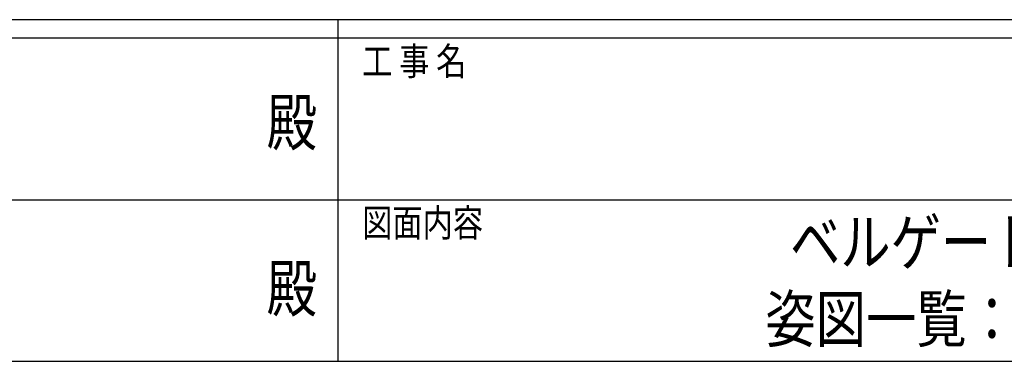
# Model space of a CAD drawing. Units: millimetres. Extents: x 1875 to 62100, y 562 to 43462.
# Drawn here: x 28912 to 36918, y 562 to 3338 of the extents above; entities that cross this region are included whole.
import ezdxf
from ezdxf.enums import TextEntityAlignment as Align

# ---------------------------------------------------------------- set-up
doc = ezdxf.new("R2010")
doc.units = ezdxf.units.MM
doc.header["$PDMODE"] = 1
doc.layers.add('FRAME', color=3, linetype='Continuous', lineweight=30)
doc.layers.add('USER1', color=3, linetype='Continuous', lineweight=13)
doc.styles.add('text-b', font='extslim2.shx', dxfattribs={"width": 0.8, "bigfont": 'extfont2.shx'})

msp = doc.modelspace()

# ---------------------------------------------------------------- linework, layer by layer
at = {"layer": 'FRAME'}
for p, q in [((60750.1, 3337.5), (2250.1, 3337.5)), ((31500.1, 3337.5), (31500.1, 562.5)), ((31500.1, 3187.5), (21750.1, 3187.5)), ((41250.1, 3187.5), (31500.1, 3187.5)), ((21750.1, 562.5), (31500.1, 562.5)), ((31500.1, 562.5), (41250.1, 562.5))]:
    msp.add_line(p, q, dxfattribs=at)
at = {"layer": 'FRAME', "color": 94}
for p, q in [((21806.4, 1875), (31500.1, 1875)), ((31500.1, 1875), (41250.1, 1875))]:
    msp.add_line(p, q, dxfattribs=at)
at = {"layer": 'FRAME'}
msp.add_point((31500.1, 562.5), dxfattribs=at)

# ---------------------------------------------------------------- texts
at = {"layer": 'FRAME', "style": 'text-b', "width": 0.8}
for s, p in [('工 事 名', (31697, 2887.5)), ('図面内容', (31697, 1575))]:
    msp.add_text(s, height=225, dxfattribs=at).set_placement(p)
for p in [(31125, 2456.2), (31125, 1106.2)]:
    msp.add_text('殿', height=375, dxfattribs=at).set_placement(p, align=Align.MIDDLE)
at = {"layer": 'USER1', "style": 'text-b', "width": 0.8}
for s, p in [('ベルゲートＨＧ', (35175.1, 1343.8)), ('姿図一覧：両引き', (34975.1, 718.8))]:
    msp.add_text(s, height=375, dxfattribs=at).set_placement(p)

doc.saveas('drawing.dxf')
